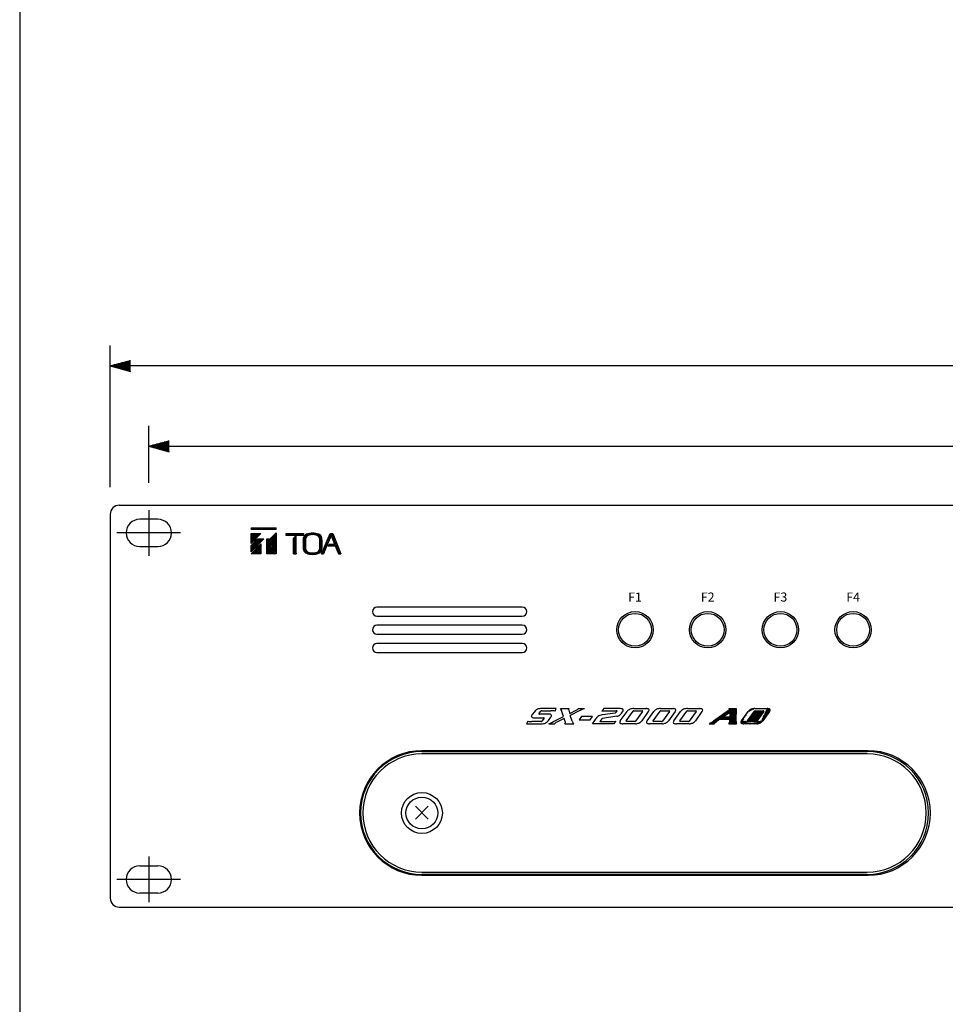
# Model space of a CAD drawing. Extents: x 0 to 540, y 0 to 825.
# Drawn here: x 0 to 204, y 356 to 573 of the extents above; entities that cross this region are included whole.
import ezdxf
from ezdxf.enums import TextEntityAlignment as Align

# ---------------------------------------------------------------- set-up
doc = ezdxf.new("R2010")
doc.units = 0
doc.header["$LTSCALE"] = 24
doc.header["$MEASUREMENT"] = 0
doc.linetypes.add('CENTER', pattern=[2, 1.25, -0.25, 0.25, -0.25])
doc.layers.get('0').update_dxf_attribs({"linetype": 'CONTINUOUS'})
doc.layers.get('DEFPOINTS').update_dxf_attribs({"linetype": 'CONTINUOUS'})
for name, color, linetype in [('CENTER', 1, 'CENTER'), ('GAWA', 2, 'CONTINUOUS'), ('SCALE', 4, 'CONTINUOUS'), ('SILK', 5, 'CONTINUOUS')]:
    doc.layers.add(name, color=color, linetype=linetype)
doc.styles.get("Standard").update_dxf_attribs({"font": 'SIMPLEX.shx'})
doc.dimstyles.get("Standard").update_dxf_attribs({"dimtxt": 0.18, "dimasz": 0.18, "dimexe": 0.18, "dimexo": 0.0625, "dimgap": 0.09, "dimtad": 0, "dimtih": 1, "dimtoh": 1, "dimdec": 4, "dimzin": 0, "dimdsep": 46, "dimtxsty": 'Standard', "dimcen": 0.09, "dimadec": 0, "dimazin": 0, "dimtfac": 1, "dimtdec": 4, "dimtofl": 0, "dimtmove": 0, "dimatfit": 3, "dimfxl": 0, "dimtolj": 1, "dimtzin": 0, "dimarcsym": 0})
pattern_1 = [(45, (0, 3.552713678800501e-15), (-0.08838834764831843, 0.08838834764831845), [])]
pattern_2 = [(45, (-51.97090217780328, 189.6362031882994), (-0.1767766952966369, 0.1767766952966369), [])]

# ---------------------------------------------------------------- blocks, each defined once
blk = doc.blocks.new('YAZ1', base_point=(184, 133))
for p, q in [((184, 133), (183, 133.2679491924311)), ((184, 133), (183, 132.7320508075689)), ((183, 133), (184, 133))]:
    blk.add_line(p, q)
blk = doc.blocks.new('YAZ3')
for p, q in [((-0.9993649230254391, 0.2470596645951275), (-0.9220392207699604, 0.2470596645951275)), ((-0.9993649230254391, 0.1970596645951161), (-0.7354366803914729, 0.1970596645951161)), ((-0.9993649230254391, 0.1470596645951048), (-0.5488341400129855, 0.1470596645951048)), ((-0.9993649230254391, 0.09705966459509341), (-0.3622315996344696, 0.09705966459509341)), ((-0.9993649230254391, 0.04705966459508204), (-0.1756290592559822, 0.04705966459508204)), ((-0.9993649230254391, -0.0529403354049407), (-0.1975760215009927, -0.0529403354049407)), ((-0.9993649230254391, -0.1029403354049521), (-0.3841785618795086, -0.1029403354049805)), ((-0.9993649230254391, -0.1529403354049634), (-0.570781102257996, -0.1529403354049634)), ((-0.9993649230254391, -0.2029403354049748), (-0.7573836426364835, -0.2029403354049748)), ((-0.9993649230254391, -0.2529403354049862), (-0.9439861830149994, -0.2529403354049862))]:
    blk.add_line(p, q)
blk.add_solid([(0, 0), (-1, 0.2679491924311037), (-1, -0.2679491924311037)])
blk.add_blockref('YAZ1', (0, 0))
blk = doc.blocks.new('*D4')
at = {"layer": 'DEFPOINTS', "color": 0}
for p in [(493.4164275025967, 478.9575047087994), (28.41642750259666, 464.9002517400309), (493.4164275025967, 464.9002517400309)]:
    blk.add_point(p, dxfattribs=at)
at = {"layer": 'SCALE', "color": 0, "lineweight": -2}
for p, q in [((28.41642750259666, 470.9002517400309), (28.41642750259666, 483.4575047087994)), ((493.4164275025967, 470.9002517400309), (493.4164275025967, 483.4575047087994)), ((32.91642750259666, 478.9575047087994), (488.9164275025967, 478.9575047087994))]:
    blk.add_line(p, q, dxfattribs=at)
at = {"layer": 'SCALE', "color": 0, "lineweight": -2, "xscale": 4.5, "yscale": 4.5, "zscale": 4.5, "rotation": 180}
blk.add_blockref('YAZ3', (28.41642750259666, 478.9575047087994), dxfattribs=at)
at = {"layer": 'SCALE', "color": 0, "lineweight": -2, "xscale": 4.5, "yscale": 4.5, "zscale": 4.5}
blk.add_blockref('YAZ3', (493.4164275025967, 478.9575047087994), dxfattribs=at)
at = {"layer": 'SCALE', "color": 0, "insert": (260.9164275025967, 485.2575047087994), "char_height": 6.600000000000001, "attachment_point": 5}
blk.add_mtext('\\A1;465', dxfattribs=at)
blk = doc.blocks.new('*D5')
at = {"layer": 'DEFPOINTS', "color": 0}
for p in [(19.91642750259667, 496.6336355101773), (19.91642750259666, 464.0002517400308), (501.9164275025967, 464.0002517400308)]:
    blk.add_point(p, dxfattribs=at)
at = {"layer": 'SCALE', "color": 0, "lineweight": -2}
for p, q in [((19.91642750259666, 470.0002517400308), (19.91642750259667, 501.1336355101773)), ((501.9164275025967, 470.0002517400308), (501.9164275025967, 501.1336355101773)), ((497.4164275025967, 496.6336355101773), (24.41642750259667, 496.6336355101773))]:
    blk.add_line(p, q, dxfattribs=at)
at = {"layer": 'SCALE', "color": 0, "lineweight": -2, "xscale": 4.5, "yscale": 4.5, "zscale": 4.5, "rotation": 180}
blk.add_blockref('YAZ3', (19.91642750259667, 496.6336355101773), dxfattribs=at)
at = {"layer": 'SCALE', "color": 0, "lineweight": -2, "xscale": 4.5, "yscale": 4.5, "zscale": 4.5}
blk.add_blockref('YAZ3', (501.9164275025967, 496.6336355101773), dxfattribs=at)
at = {"layer": 'SCALE', "color": 0, "insert": (260.9164275025967, 502.9336355101773), "char_height": 6.600000000000001, "attachment_point": 5}
blk.add_mtext('\\A1;482', dxfattribs=at)

msp = doc.modelspace()

# ---------------------------------------------------------------- hatches: boundary and pattern name
at = {"layer": 'SILK', "linetype": 'Continuous'}
h = msp.add_hatch(dxfattribs=at)
h.set_pattern_fill('ANSI31', color=256, scale=2, style=0)
h.set_pattern_definition(pattern_2)
h.paths.add_polyline_path([(56.41642950259666, 460.6875047400309), (56.41642950259666, 460.9955047400309), (50.91642950259666, 460.9955047400309), (50.91642950259666, 460.6875047400309)])
h.paths.add_polyline_path([(54.38692950259679, 455.303004740031), (54.38692950259679, 458.6030047400309), (55.1320145025968, 458.6030047400309), (56.41642950259666, 459.9340047400299), (56.41642950259666, 455.303004740031)])
h.paths.add_polyline_path([(52.3229170025968, 458.6030047400309), (53.69755950259673, 458.6030047400309), (50.91642950259666, 455.7210047400309), (50.91642950259666, 457.145504740031)])
h.paths.add_polyline_path([(53.0394295025967, 457.503004740031), (53.0394295025967, 455.303004740031), (50.91642950259666, 455.303004740031)])
h.paths.add_polyline_path([(50.91642950259666, 457.5635047400299), (50.91642950259666, 459.7635047400309), (53.0394295025967, 459.7635047400309)])
h = msp.add_hatch(dxfattribs=at)
h.set_pattern_fill('ANSI31', color=256, scale=2, style=0)
h.set_pattern_definition(pattern_2)
edge = h.paths.add_edge_path()
edge.add_line((68.29571450259687, 459.7635047400309), (68.91126350259674, 459.7635047400309))
edge.add_line((68.91126350259674, 459.7635047400309), (70.71330550259677, 455.303004740031))
edge.add_line((70.71330550259677, 455.303004740031), (70.13344050259661, 455.303004740031))
edge.add_line((70.13344050259661, 455.303004740031), (69.42476617481884, 457.064902240031))
edge.add_line((69.42476617481884, 457.064902240031), (67.81006517481887, 457.064902240031))
edge.add_line((67.81006517481887, 457.064902240031), (68.15985758481906, 457.426202740031))
edge.add_line((68.15985758481906, 457.426202740031), (69.27944308481892, 457.426202740031))
edge.add_line((69.27944308481892, 457.426202740031), (68.51873950259665, 459.3174547400309))
edge.add_line((68.51873950259665, 459.3174547400309), (67.46122929426315, 456.779430240031))
edge.add_arc((108.7309717420424, 439.8556486503867), 44.60499999999993, 157.7025828706312, 159.7379445899099)
edge.add_line((66.8861965025967, 455.303004740031), (66.39554150259664, 455.303004740031))
edge.add_line((66.39554150259664, 455.303004740031), (68.29571450259687, 459.7635047400309))
edge = h.paths.add_edge_path(flags=16)
edge.add_arc((65.22937974795832, 458.574717162954), 0.800479329648752, 0.8028018143166129, 74.00791144853663)
edge.add_arc((64.4686055025968, 456.800863492859), 2.726099804245731, 68.90173977836106, 111.098260221639)
edge.add_arc((63.9350260438282, 458.4009799732069), 1.044107332755941, 115.3924810994784, 169.7968056377283)
edge.add_arc((76.24604096919325, 457.5154127400299), 13.38149999999998, 175.4114342642116, 184.5885657357819)
edge.add_arc((63.98037039329938, 456.6645205976268), 1.095187840004281, 191.5684791583217, 243.2422341044929)
edge.add_arc((64.4686055025968, 458.2299619872029), 2.726099804245539, 248.901739778361, 291.0982602216389)
edge.add_arc((65.20894817124395, 456.4717324640067), 0.8212710191998948, 287.0620872368537, 358.1271995002949)
edge.add_arc((52.69117003600013, 457.5154127400299), 13.38149999999995, 355.4114342642181, 364.5885657357883)
edge = h.paths.add_edge_path()
edge.add_arc((65.59073249722064, 456.32341150135), 0.933073874728319, 284.2325970177177, 355.1282902187219)
edge.add_arc((53.19945638106833, 457.5154127400299), 13.38149999999996, 354.5486801875807, 365.4513198124193)
edge.add_arc((65.6051093831386, 458.719614903517), 0.9177779206769412, 4.18897903022169, 76.45013373333782)
edge.add_arc((64.4686055025968, 455.7885869199968), 4.055115373636184, 70.5313813416739, 109.4686186583261)
edge.add_arc((63.53747760651436, 458.5453228518418), 1.146391960593641, 111.5134053710795, 167.8474818654586)
edge.add_arc((75.73775462412505, 457.5154127400299), 13.38150000000005, 174.5486801875807, 185.4513198124193)
edge.add_arc((63.57801643059838, 456.5199058464971), 1.193528641273336, 193.3574574590201, 247.2816553045023)
edge.add_arc((64.4686055025968, 459.2422385600649), 4.055115373635989, 250.5313813416739, 289.4686186583261)
h.paths.add_polyline_path([(62.46584100259656, 459.326375740031), (58.6164295025967, 459.326375740031), (58.6164295025967, 459.7635047400309), (62.46584100259656, 459.7635047400309)])
edge = h.paths.add_edge_path()
edge.add_line((60.7886930025968, 459.2817707400309), (60.7886930025968, 456.8507982400309))
edge.add_arc((105.393642538349, 456.7837019435877), 44.60500000000008, 179.9138137864156, 181.9023268581952)
edge.add_line((60.81322575259651, 455.303004740031), (60.26458425259671, 455.303004740031))
edge.add_arc((15.68416746684466, 456.7837019435877), 44.605, 358.0976731418048, 360.0861862135844)
edge.add_line((60.28911700259664, 456.8507982400309), (60.28911700259664, 458.7688132400309))
edge.add_line((60.28911700259664, 458.7688132400309), (60.7886930025968, 459.2817707400309))
at = {"layer": 'SILK'}
h = msp.add_hatch(dxfattribs=at)
h.set_pattern_fill('ANSI31', color=256, style=0)
h.set_pattern_definition(pattern_1)
edge = h.paths.add_edge_path()
edge.add_arc((155.6395904240663, 418.3350061581291), 0.5713377558802872, 314.7222848381689, 352.0510536908396)
edge.add_line((156.2054385876661, 418.2559954813503), (156.2371334661384, 418.5057649040933))
edge.add_line((156.2371334661384, 418.5057649040933), (156.23920052343, 418.8726675733641))
edge.add_line((156.23920052343, 418.8726675733641), (154.0227983424404, 418.8726675733641))
edge.add_line((154.0227983424404, 418.8726675733641), (153.3771874483432, 418.4106802686766))
edge.add_line((153.3771874483432, 418.4106802686766), (153.0707462048537, 418.1812369093017))
edge.add_line((153.0707462048537, 418.1812369093017), (152.8580115585862, 417.9290559197183))
edge.add_line((152.8580115585862, 417.9290559197183), (151.7385277803744, 417.9290559197183))
edge.add_line((151.7385277803744, 417.9290559197183), (152.3367686115377, 418.2618521436767))
edge.add_line((152.3367686115377, 418.2618521436767), (152.7212412677877, 418.5200620503607))
edge.add_line((152.7212412677877, 418.5200620503607), (156.2181854409647, 420.986061399319))
edge.add_line((156.2181854409647, 420.986061399319), (156.1937252630133, 421.0628870286593))
edge.add_line((156.1937252630133, 421.0628870286593), (156.0969180798536, 421.2714875603433))
edge.add_line((156.0969180798536, 421.2714875603433), (157.6887244492112, 421.2714875603433))
edge.add_line((157.6887244492112, 421.2714875603433), (157.6380815455655, 418.631855398885))
edge.add_line((157.6380815455655, 418.631855398885), (157.6492781058953, 418.2568567552218))
edge.add_arc((158.5176633765692, 418.4263606455945), 0.8847737265396751, 191.0449356183115, 214.1990699226685)
edge.add_line((157.7858761419196, 417.9290559197183), (156.0416242973015, 417.9290559197183))
h.paths.add_polyline_path([(156.2502245025967, 419.3577367400308), (154.7078555025967, 419.3577367400308), (156.2664165025967, 420.4565497400308)], flags=16)
h = msp.add_hatch(dxfattribs=at)
h.set_pattern_fill('ANSI31', color=256, style=0)
h.set_pattern_definition(pattern_1)
edge = h.paths.add_edge_path(flags=16)
edge.add_arc((163.6569895398826, 420.6898206485538), 0.1, 324.1826032820022, 450.0000000000065)
edge.add_line((163.6569895398826, 420.7898206485538), (161.849391602339, 420.7898206485536))
edge.add_arc((161.849391602339, 420.5898206485536), 0.2, 90.00000000000652, 144.1823875414121)
edge.add_line((161.6872148088632, 420.7068620414789), (160.1464913742836, 418.5719798429006))
edge.add_arc((160.2275797710215, 418.513459146438), 0.1, 144.1823875414121, 270)
edge.add_line((160.2275797710215, 418.413459146438), (162.0351899340051, 418.4134591464378))
edge.add_arc((162.0351899340051, 418.6134591464378), 0.2, 270, 324.1826032820022)
edge.add_line((162.1973671681855, 418.4964183641712), (163.7380781569727, 420.6313002574204))
edge = h.paths.add_edge_path()
edge.add_arc((164.2383589051674, 421.204011518229), 0.9760825432615103, 322.0531439442473, 342.5813336918615)
edge.add_arc((164.9134989277644, 420.9551968389221), 0.2598285686618436, 350.3897205121685, 398.0249659609893)
edge.add_arc((164.5093119326209, 419.3183020536409), 1.953350357930216, 80.93455767478413, 90.74438343607228)
edge.add_arc((164.7729942049011, 420.7372893303676), 0.5118664306827525, 47.59545987595219, 85.05838500137578)
edge.add_arc((161.7366381546796, 419.1591591547993), 2.113508886187198, 88.08492739961443, 112.2655316164461)
edge.add_arc((161.5714701455871, 419.7302221619187), 1.523768144866918, 114.6547673035379, 144.9309700740866)
edge.add_line((161.8072676041123, 421.2714875603433), (164.4839348322614, 421.2714875603434))
edge.add_arc((162.2936006929543, 419.5130322158798), 1.562876414162935, 294.6000567889647, 324.493837499329)
edge.add_line((162.1976429442487, 417.9288839197183), (159.3955766380782, 417.9288839197183))
edge.add_arc((159.3718337637006, 419.9551077996223), 2.026362982183675, 261.0662142430691, 270.6713494256388)
edge.add_arc((162.1349434050253, 420.0057260324318), 2.077788341810529, 271.7292254141783, 292.9220612762373)
edge.add_line((158.8801206320417, 418.6044026689078), (160.3243908277323, 420.6058148379331))
edge.add_line((165.0080795053708, 420.6037887854915), (163.5658650134308, 418.605328417948))
edge.add_arc((159.1231524165416, 418.5240464791936), 0.5745221632062094, 230.5480852451367, 263.4035577184697)
edge.add_arc((159.6715685301796, 417.9940976721775), 0.9994308202713622, 142.3632971647187, 161.1845983893986)
edge.add_arc((158.9611692421649, 418.2286720609177), 0.2514381209713472, 159.5713358849286, 216.1285234966811)

# ---------------------------------------------------------------- linework, layer by layer
at = {"linetype": 'Continuous'}
for p, q in [((21.91642750259666, 466.0002517400308), (499.9164275025967, 466.0002517400308)), ((19.91642750259666, 464.0002517400308), (19.91642750259666, 379.6002517400307)), ((30.41642750259666, 462.9002517400309), (26.41642750259666, 462.9002517400309)), ((26.41642750259666, 456.9002517400308), (30.41642750259666, 456.9002517400308)), ((110.6164275025967, 443.6002517400307), (78.61642750259671, 443.6002517400307)), ((78.61642750259671, 441.6002517400307), (110.6164275025967, 441.6002517400307)), ((110.6164275025967, 439.6002517400307), (78.61642750259671, 439.6002517400307)), ((78.61642750259671, 437.6002517400307), (110.6164275025967, 437.6002517400307)), ((110.6164275025967, 435.6002517400307), (78.61642750259671, 435.6002517400307)), ((78.61642750259671, 433.6002517400307), (110.6164275025967, 433.6002517400307)), ((186.7164275025966, 412.0002517400308), (88.51642750259668, 412.0002517400308)), ((88.51642750259668, 411.8002517400308), (186.5164275025967, 411.8002517400308)), ((186.5164275025967, 411.3002517400308), (88.51642750259668, 411.3002517400308)), ((26.41642750259666, 386.7002517400308), (30.41642750259666, 386.7002517400308)), ((88.51642750259668, 385.3002517400308), (186.5164275025967, 385.3002517400308)), ((186.5164275025967, 384.8002517400308), (88.51642750259668, 384.8002517400308)), ((88.51642750259668, 384.6002517400307), (186.7164275025966, 384.6002517400307)), ((30.41642750259666, 380.7002517400308), (26.41642750259666, 380.7002517400308)), ((21.91642750259666, 377.6002517400307), (499.9164275025967, 377.6002517400307))]:
    msp.add_line(p, q, dxfattribs=at)
for p, q in [((89.92529950259666, 396.9661387400308), (87.09377550259671, 399.7978347400308)), ((87.09377550259671, 396.9661387400308), (89.92529950259666, 399.7976627400308))]:
    msp.add_line(p, q)
for centre, radius in [((135.4164275025967, 438.6002517400307), 4), ((135.4164275025967, 438.6002517400307), 3.613235508), ((151.4164275025967, 438.6002517400307), 4), ((151.4164275025967, 438.6002517400307), 3.613235508), ((167.4164275025967, 438.6002517400307), 4), ((167.4164275025967, 438.6002517400307), 3.613235508), ((183.4164275025967, 438.6002517400307), 4), ((183.4164275025967, 438.6002517400307), 3.613235508)]:
    msp.add_circle(centre, radius, dxfattribs=at)
for centre, radius in [((88.51642750259668, 398.3002517400308), 4.499984), ((88.50953750259669, 398.3005967400308), 3.500045)]:
    msp.add_circle(centre, radius)
for centre, radius, start, end in [((21.91642750259666, 464.0002517400308), 2, 90, 180), ((26.41642750259666, 459.9002517400308), 3, 90, 270), ((30.41642750259666, 459.9002517400308), 3, 270, 90), ((78.61642750259671, 442.6002517400307), 1, 90, 270), ((110.6164275025967, 442.6002517400307), 1, 270, 90), ((78.61642750259671, 438.6002517400307), 1, 90, 270), ((110.6164275025967, 438.6002517400307), 1, 270, 90), ((78.61642750259671, 434.6002517400307), 1, 90, 270), ((110.6164275025967, 434.6002517400307), 1, 270, 90), ((88.51642750259668, 398.3002517400308), 13.7, 90, 270), ((88.51642750259668, 398.3002517400308), 13.5, 90, 270), ((186.5164275025967, 398.3002517400308), 13.5, 270, 90), ((186.7164275025966, 398.3002517400308), 13.7, 270, 90), ((88.51642750259668, 398.3002517400308), 13, 90, 270), ((186.5164275025967, 398.3002517400308), 13, 270, 90), ((26.41642750259666, 383.7002517400308), 3, 90, 270), ((30.41642750259666, 383.7002517400308), 3, 270, 90), ((21.91642750259666, 379.6002517400307), 2, 180, 270)]:
    msp.add_arc(centre, radius, start, end, dxfattribs=at)
at = {"layer": 'CENTER'}
for p, q in [((28.41642750259666, 464.9002517400309), (28.41642750259666, 454.9002517400308)), ((35.41642750259666, 459.9002517400308), (21.41642750259666, 459.9002517400308)), ((28.41642750259666, 388.7002517400308), (28.41642750259666, 378.7002517400308)), ((35.41642750259666, 383.7002517400308), (21.41642750259666, 383.7002517400308))]:
    msp.add_line(p, q, dxfattribs=at)
at = {"layer": 'GAWA'}
msp.add_lwpolyline([(0, 27.70194, 0.4142140000000001), (3, 24.70194), (537, 24.70194, 0.4142140000000001), (540, 27.70194), (540, 822, 0.4142140000000001), (537, 825), (3, 825, 0.4142140000000001), (0, 822)], format="xyb", close=True, dxfattribs=at)
at = {"layer": 'SILK'}
for p, q in [((50.91642950259666, 460.9955047400309), (56.41642950259666, 460.9955047400309)), ((50.91642950259666, 460.9955047400309), (50.91642950259666, 460.6875047400309)), ((56.41642950259666, 460.6875047400309), (50.91642950259666, 460.6875047400309)), ((50.91642950259666, 457.5635047400299), (53.0394295025967, 459.7635047400309)), ((50.91642950259666, 459.7635047400309), (53.0394295025967, 459.7635047400309)), ((50.91642950259666, 457.5635047400299), (50.91642950259666, 459.7635047400309)), ((55.1320145025968, 458.6030047400309), (56.41642950259666, 459.9340047400299)), ((56.41642950259666, 460.6875047400309), (56.41642950259666, 460.9955047400309)), ((56.41642950259666, 459.9340047400299), (56.41642950259666, 455.303004740031)), ((58.6164295025967, 459.326375740031), (58.6164295025967, 459.7635047400309)), ((58.6164295025967, 459.7635047400309), (62.46584100259656, 459.7635047400309)), ((62.46584100259656, 459.326375740031), (58.6164295025967, 459.326375740031)), ((60.28911700259664, 458.7688132400309), (60.7886930025968, 459.2817707400309)), ((60.7886930025968, 459.2817707400309), (60.7886930025968, 456.8507982400309)), ((62.46584100259656, 459.7635047400309), (62.46584100259656, 459.326375740031)), ((66.39554150259664, 455.303004740031), (68.29571450259687, 459.7635047400309)), ((68.51873950259665, 459.3174547400309), (67.46122929426315, 456.779430240031)), ((68.29571450259687, 459.7635047400309), (68.91126350259674, 459.7635047400309)), ((68.51873950259665, 459.3174547400309), (69.27944308481892, 457.426202740031)), ((68.91126350259674, 459.7635047400309), (70.71330550259677, 455.303004740031)), ((53.69755950259673, 458.6030047400309), (50.91642950259666, 455.7210047400309)), ((50.91642950259666, 457.145504740031), (52.3229170025968, 458.6030047400309)), ((50.91642950259666, 455.303004740031), (53.0394295025967, 457.503004740031)), ((50.91642950259666, 455.7210047400309), (50.91642950259666, 457.145504740031)), ((52.3229170025968, 458.6030047400309), (53.69755950259673, 458.6030047400309)), ((53.0394295025967, 457.503004740031), (53.0394295025967, 455.303004740031)), ((54.38692950259679, 455.303004740031), (54.38692950259679, 458.6030047400309)), ((54.38692950259679, 458.6030047400309), (55.1320145025968, 458.6030047400309)), ((60.28911700259664, 456.8507982400309), (60.28911700259664, 458.7688132400309)), ((67.81006517481887, 457.064902240031), (68.15985758481906, 457.426202740031)), ((67.81006517481887, 457.064902240031), (69.42476617481884, 457.064902240031)), ((68.15985758481906, 457.426202740031), (69.27944308481892, 457.426202740031)), ((69.42476617481884, 457.064902240031), (70.13344050259661, 455.303004740031)), ((53.0394295025967, 455.303004740031), (50.91642950259666, 455.303004740031)), ((56.41642950259666, 455.303004740031), (54.38692950259679, 455.303004740031)), ((60.26458425259671, 455.303004740031), (60.81322575259651, 455.303004740031)), ((66.39554150259664, 455.303004740031), (66.8861965025967, 455.303004740031)), ((70.13344050259661, 455.303004740031), (70.71330550259677, 455.303004740031))]:
    msp.add_line(p, q, dxfattribs=at)
at = {"layer": 'SILK', "linetype": 'Continuous'}
for p, q in [((113.2709362664855, 420.5650709856905), (112.8203177769022, 419.9404751740586)), ((114.3192788229092, 420.2198724179822), (114.6231362447842, 420.640863086385)), ((114.6231362447842, 420.640863086385), (114.6791190464335, 420.7183777348225)), ((118.0882132847147, 421.2713155603433), (114.8996051575446, 421.2713155603434)), ((114.9046005459994, 420.7936530711941), (116.8950044631001, 420.7936530711941)), ((117.8196680915723, 420.7142436202392), (118.0882132847147, 421.2713155603433)), ((119.2304346931348, 420.950921680135), (119.0311359192633, 421.2713155603433)), ((119.0311359192633, 421.2713155603433), (120.8830469978224, 421.2713155603433)), ((119.2676417243849, 420.8491191085203), (119.2304346931348, 420.950921680135)), ((119.7049965963466, 419.5231018559163), (119.2676417243848, 420.8491191085204)), ((120.8174179288119, 420.9113030820448), (120.8053600946106, 421.052896506524)), ((120.8174179288119, 420.9113030820448), (121.0647757847147, 420.2033359596489)), ((121.0647757847147, 420.2033359596489), (122.4559053420064, 420.9113030820448)), ((123.1106457391418, 420.7573073138156), (121.1719182543328, 419.7763163741454)), ((122.9978188619716, 421.2713155603433), (124.2704371345411, 421.2713155603433)), ((123.5283635668328, 420.9559170685899), (124.2704371345411, 421.2713155603433)), ((128.5411497538987, 421.2713155603433), (128.0845023472148, 420.7340529192844)), ((128.0845023472148, 420.7340529192844), (128.5859359952182, 420.7836622942843)), ((131.0190346822842, 420.2891188372531), (128.2989595412251, 419.8994785377739)), ((132.2231112209287, 421.2713155603433), (128.5411497538987, 421.2713155603433)), ((128.5859359952182, 420.7836622942843), (129.0537799622321, 420.7936530711941)), ((129.0537799622321, 420.7936530711941), (131.2841347799404, 420.7936530711941)), ((131.2021129794888, 420.3950528864912), (131.3942055807216, 420.6611891497531)), ((132.1833194107537, 418.5567779878369), (133.6617821482665, 420.6055728207826)), ((132.3882878832391, 420.1940342018364), (132.7017110127849, 420.6284208819962)), ((133.4856987815458, 418.5742575461514), (135.0264222161254, 420.7091397447298)), ((135.1447079028975, 421.271315305569), (137.9311011320641, 421.271315305569)), ((135.1885990096011, 420.7920983518045), (136.9961971429555, 420.7920983518047)), ((137.0772857600456, 420.6335779606713), (135.5365747712583, 418.4986960674221)), ((138.3477857211296, 420.6067563862982), (136.9034294385775, 418.605328163642)), ((138.083562195042, 418.5567779878369), (139.5620249325547, 420.6055728207826)), ((139.3859415658339, 418.5742575461514), (140.9266650004135, 420.7091397447298)), ((141.0449506871856, 421.271315305569), (143.8313439163524, 421.271315305569)), ((141.0888417938894, 420.7920983518045), (142.8964399272436, 420.7920983518047)), ((142.9775285443338, 420.6335779606713), (141.4368175555466, 418.4986960674221)), ((144.2480285054179, 420.6067563862982), (142.8036722228658, 418.605328163642)), ((143.9838049793301, 418.5567779878368), (145.4622677168429, 420.6055728207826)), ((145.2861843501222, 418.5742575461514), (146.8269077847018, 420.7091397447298)), ((146.9451934714739, 421.271315305569), (149.7315867006405, 421.271315305569)), ((146.9890845781775, 420.7920983518044), (148.7966827115318, 420.7920983518046)), ((148.877771328622, 420.6335779606712), (147.3370603398347, 418.498696067422)), ((150.148271289706, 420.6067563862982), (148.7039150071539, 418.6053281636419)), ((156.2181854409647, 420.986061399319), (152.7212412677877, 418.5200620503607)), ((154.7078555025967, 419.3577367400308), (156.2664165025967, 420.4565497400308)), ((156.0969180798536, 421.2714875603433), (157.6887244492112, 421.2714875603433)), ((156.0969180798536, 421.2714875603433), (156.1937252630133, 421.0628870286593)), ((156.1937252630133, 421.0628870286593), (156.2181854409647, 420.986061399319)), ((156.2664165025967, 420.4565497400308), (156.2502245025967, 419.3577367400308)), ((157.6887244492112, 421.2714875603433), (157.6380815455655, 418.631855398885)), ((158.8801206320417, 418.6044026689078), (160.3243908277323, 420.6058148379331)), ((160.1464913742836, 418.5719798429006), (161.6872148088632, 420.7068620414789)), ((161.8072676041123, 421.2714875603433), (164.4839348322614, 421.2714875603434)), ((161.849391602339, 420.7898206485536), (163.6569895398826, 420.7898206485538)), ((163.7380781569727, 420.6313002574204), (162.1973671681855, 418.4964183641712)), ((165.0080795053708, 420.6037887854915), (163.5658650134308, 418.605328417948)), ((111.8007417677876, 418.4907789935031), (111.5053248298536, 417.9288839197183)), ((114.7634974471739, 418.4139533641628), (112.6956053203049, 418.4139533641628)), ((113.4280326206522, 419.2340583446316), (115.2985472148363, 419.2340583446316)), ((116.271442180114, 420.0719055668538), (114.3835298537251, 420.0719055668538)), ((115.3739948059821, 419.086091493503), (114.9974458693501, 418.5643317821315)), ((116.36049789843, 418.6396071185031), (116.8844969218675, 419.365660992201)), ((116.4319836297668, 417.9288839197183), (117.1365056566765, 418.2342916345621)), ((117.1365056566765, 418.2342916345621), (117.5128823385342, 418.4180874787461)), ((117.5128823385342, 418.4180874787461), (119.7049965963466, 419.5231018559163)), ((118.012248929246, 418.1700406037461), (117.6742850620585, 417.9288839197183)), ((118.3583087708258, 418.3540087027044), (118.012248929246, 418.1700406037461)), ((119.8359102248189, 419.0971157990586), (118.3583087708258, 418.3540087027044)), ((120.0469223233432, 418.4235996315239), (119.8359102248189, 419.0971157990586)), ((119.9947291267285, 417.9288839197183), (120.0796507304613, 418.0728889110378)), ((120.0886079787126, 418.3016432513522), (120.0469223233432, 418.4235996315239)), ((121.5842961840202, 418.5000807513156), (121.1719182543328, 419.7763163741454)), ((123.6456695025967, 419.5251687400309), (123.1418235025967, 418.8268477400308)), ((123.1418235025967, 418.8268477400308), (125.5225575025967, 418.8268477400308)), ((126.0264025025966, 419.5251687400309), (123.6456695025967, 419.5251687400309)), ((125.5225575025967, 418.8268477400308), (126.0264025025966, 419.5251687400309)), ((126.0599919848015, 417.9288839197183), (127.08852524218, 419.3537754127739)), ((128.1273937860168, 418.9954854822184), (127.7057140985168, 418.4113695425482)), ((127.7057140985168, 418.4113695425482), (130.1527654223015, 418.4113695425482)), ((131.4121679340618, 419.5635938667669), (128.2890344724229, 419.1047059890294)), ((130.1527654223015, 418.4113695425482), (130.5976995043328, 418.4211880646836)), ((130.5976995043328, 418.4211880646836), (131.1883611254265, 418.4732090065239)), ((131.1883611254265, 418.4732090065239), (130.654199070305, 417.9288839197183)), ((135.3743975370779, 418.4157368496888), (133.5667871782837, 418.4157368496888)), ((141.2746403213661, 418.4157368496888), (139.4670299625718, 418.4157368496888)), ((147.1748831056543, 418.4157368496887), (145.3672727468601, 418.4157368496887)), ((151.7385277803744, 417.9290559197183), (152.3367686115377, 418.2618521436767)), ((152.3367686115377, 418.2618521436767), (152.7212412677877, 418.5200620503607)), ((152.8580115585862, 417.9290559197183), (153.0707462048537, 418.1812369093017)), ((153.0707462048537, 418.1812369093017), (153.3771874483432, 418.4106802686766)), ((154.0227983424404, 418.8726675733641), (153.3771874483432, 418.4106802686766)), ((156.23920052343, 418.8726675733641), (154.0227983424404, 418.8726675733641)), ((156.2502245025967, 419.3577367400308), (154.7078555025967, 419.3577367400308)), ((156.2371334661384, 418.5057649040933), (156.2054385876661, 418.2559954813503)), ((156.23920052343, 418.8726675733641), (156.2371334661384, 418.5057649040933)), ((157.6380815455655, 418.631855398885), (157.6492781058953, 418.2568567552218)), ((162.0351899340051, 418.4134591464378), (160.2275797710215, 418.413459146438)), ((111.5053248298536, 417.9288839197183), (114.7235607782043, 417.9288839197183)), ((116.4319836297668, 417.9288839197183), (117.6742850620585, 417.9288839197183)), ((119.9947291267285, 417.9288839197183), (121.9265664205655, 417.9288839197183)), ((130.654199070305, 417.9288839197183), (126.0599919848015, 417.9288839197183)), ((135.535379623871, 417.9288836649441), (132.7333133173939, 417.928883664944)), ((141.4356224081592, 417.9288836649441), (138.6335561016822, 417.928883664944)), ((147.3358651924474, 417.928883664944), (144.5337988859703, 417.928883664944)), ((151.7385277803744, 417.9290559197183), (152.8580115585862, 417.9290559197183)), ((156.0416242973015, 417.9290559197183), (157.7858761419196, 417.9290559197183)), ((162.1976429442487, 417.9288839197183), (159.3955766380782, 417.9288839197183))]:
    msp.add_line(p, q, dxfattribs=at)
at = {"layer": 'SILK'}
for centre, radius, start, end in [((63.53747760651436, 458.5453228518418), 1.146391960593641, 111.5134053710799, 167.8474818654593), ((63.9350260438282, 458.4009799732069), 1.044107332755941, 115.3924810994787, 169.7968056377283), ((64.4686055025968, 455.7885869199968), 4.055115373636184, 70.53138134167405, 109.4686186583259), ((64.4686055025968, 456.800863492859), 2.726099804245731, 68.90173977836112, 111.0982602216389), ((65.22937974795832, 458.574717162954), 0.800479329648752, 0.8028018143166129, 74.00791144853619), ((65.6051093831386, 458.719614903517), 0.9177779206769412, 4.18897903022169, 76.45013373333812), ((75.73775462412505, 457.5154127400299), 13.38150000000005, 174.5486801875807, 185.4513198124193), ((76.24604096919325, 457.5154127400299), 13.38149999999998, 175.4114342642117, 184.5885657357818), ((52.69117003600013, 457.5154127400299), 13.38149999999995, 355.4114342642181, 4.588565735788332), ((53.19945638106833, 457.5154127400299), 13.38149999999996, 354.5486801875807, 5.451319812419326), ((15.68416746684466, 456.7837019435877), 44.605, 358.0976731418048, 0.08618621358443729), ((105.393642538349, 456.7837019435877), 44.60500000000008, 179.9138137864156, 181.9023268581953), ((63.57801643059838, 456.5199058464971), 1.193528641273336, 193.3574574590197, 247.2816553045021), ((63.98037039329938, 456.6645205976268), 1.095187840004281, 191.5684791583217, 243.2422341044934), ((64.4686055025968, 459.2422385600649), 4.055115373635989, 250.531381341674, 289.468618658326), ((64.4686055025968, 458.2299619872029), 2.726099804245539, 248.9017397783611, 291.0982602216389), ((65.20894817124395, 456.4717324640067), 0.8212710191998948, 287.0620872368534, 358.1271995002951), ((65.59073249722064, 456.32341150135), 0.933073874728319, 284.2325970177174, 355.1282902187219), ((108.7309717420424, 439.8556486503867), 44.60499999999993, 157.7025828706322, 159.7379445899097)]:
    msp.add_arc(centre, radius, start, end, dxfattribs=at)
at = {"layer": 'SILK', "linetype": 'Continuous'}
for centre, radius, start, end in [((114.5486602519978, 419.6867477005153), 1.550493591226462, 112.879767112637, 145.4948861530941), ((114.7443378053515, 419.0548667816337), 2.209706821542341, 99.89586948913123, 111.1839552501547), ((114.934067732701, 419.7478172772647), 0.7751138364658857, 142.4817606321767, 152.9651751876308), ((114.8629020546448, 418.1345871642567), 3.136943121667842, 89.32960822263244, 99.14046342384256), ((114.813949466114, 420.6166468248669), 0.1689035822936729, 111.7745415944908, 142.9650788020143), ((114.8853787280335, 420.3467036423328), 0.4473625713505019, 87.53741535784829, 107.4409772582285), ((116.9377516048054, 415.8681988399778), 4.925639725145399, 79.68579836886919, 90.49724740097757), ((120.8934132360719, 421.0660802237689), 0.08903463439361664, 161.653265526074, 188.5153303157736), ((121.7134673035509, 420.8197620612802), 0.9452504676976465, 151.4642000070777, 163.1280670003644), ((121.4374589898147, 422.9729325104873), 2.299467084459572, 296.2894035280548, 304.0499857027266), ((121.1574804512123, 423.452928898324), 2.854169270132902, 303.3115964785413, 310.1498956347516), ((125.1881263168691, 416.9265102528546), 4.357858610958168, 112.3873715838554, 118.471431466181), ((130.9722514806928, 420.581138560423), 0.29574344738541, 279.1017637917888, 321.0079040534788), ((131.3065913387682, 420.013105452544), 0.7808705923612436, 81.08658430152045, 91.64795995215148), ((131.0803729844082, 420.9075403550746), 0.398973451338183, 321.8689202875951, 340.3950353591893), ((131.4168852210985, 420.7132378137097), 0.07210578983549805, 56.9427068559197, 81.46976647327512), ((131.1067041712217, 421.0641144459076), 1.549030807321489, 301.0630437323775, 325.8270173983387), ((132.1573881914064, 419.6703711519617), 1.602292893118505, 70.22995346771413, 87.64917577343539), ((132.6129405352689, 420.9657296301758), 0.2293917135187348, 340.6554982666294, 67.86924301935306), ((131.8531119431728, 421.204856453463), 1.025864683571268, 325.8125535644144, 342.1113906328125), ((134.9089104443955, 419.7300499071444), 1.523768144866918, 114.6547673035382, 144.9309700740852), ((135.0740784534879, 419.158986900025), 2.113508886187198, 88.0849274002466, 112.2655316164457), ((135.1885990096011, 420.5920983518045), 0.2, 90.00000000000652, 144.1823875414125), ((136.9961971429555, 420.6920983518046), 0.1, 324.1826032820022, 90.00000000000652), ((137.8467522314293, 419.3181297988666), 1.953350357930216, 80.934557674784, 90.74438344244982), ((138.1104345037095, 420.7371170755932), 0.5118664306827525, 47.59545987595356, 85.05838500137567), ((137.5757992039757, 421.2038392634547), 0.9760825432615103, 322.2864958230332, 342.5813336918616), ((138.2509392265728, 420.9550245841478), 0.2598285686618436, 350.389720512168, 38.02496596098981), ((140.8091532286836, 419.7300499071444), 1.523768144866918, 114.6547673035382, 144.9309700740852), ((140.9743212377761, 419.158986900025), 2.113508886187198, 88.0849274002466, 112.2655316164457), ((141.0888417938894, 420.5920983518045), 0.2, 90.00000000000652, 144.1823875414125), ((142.8964399272436, 420.6920983518046), 0.1, 324.1826032820022, 90.00000000000652), ((143.7469950157175, 419.3181297988666), 1.953350357930216, 80.934557674784, 90.74438344244982), ((144.0106772879976, 420.7371170755932), 0.5118664306827525, 47.59545987595356, 85.05838500137567), ((143.476041988264, 421.2038392634547), 0.9760825432615103, 322.2864958230332, 342.5813336918616), ((144.1511820108609, 420.9550245841478), 0.2598285686618436, 350.389720512168, 38.02496596098981), ((146.7093960129719, 419.7300499071443), 1.523768144866918, 114.6547673035382, 144.9309700740852), ((146.8745640220643, 419.1589869000249), 2.113508886187198, 88.0849274002466, 112.2655316164457), ((146.9890845781775, 420.5920983518045), 0.2, 90.00000000000652, 144.1823875414125), ((148.7966827115318, 420.6920983518046), 0.1, 324.1826032820022, 90.00000000000652), ((149.6472378000058, 419.3181297988666), 1.953350357930216, 80.934557674784, 90.74438344244982), ((149.9109200722859, 420.7371170755932), 0.5118664306827525, 47.59545987595356, 85.05838500137567), ((149.3762847725521, 421.2038392634547), 0.9760825432615103, 322.2864958230332, 342.5813336918616), ((150.0514247951492, 420.9550245841477), 0.2598285686618436, 350.389720512168, 38.02496596098981), ((161.5714701455871, 419.7302221619187), 1.523768144866918, 114.6547673035382, 144.9309700740852), ((161.7366381546796, 419.1591591547993), 2.113508886187198, 88.0849273996144, 112.2655316164457), ((161.849391602339, 420.5898206485536), 0.2, 90.00000000000652, 144.1823875414125), ((163.6569895398826, 420.6898206485538), 0.1, 324.1826032820022, 90.00000000000652), ((164.5093119326209, 419.3183020536409), 1.953350357930216, 80.934557674784, 90.74438343607227), ((164.7729942049011, 420.7372893303676), 0.5118664306827525, 47.59545987595356, 85.05838500137567), ((164.2383589051674, 421.204011518229), 0.9760825432615103, 322.0531439442486, 342.5813336918616), ((164.9134989277644, 420.9551968389221), 0.2598285686618436, 350.389720512168, 38.02496596098981), ((112.6402985276065, 423.0198309537121), 4.606209636049011, 259.4982070655332, 270.6879673737208), ((112.899313481233, 419.5675814198116), 0.251751570687001, 153.9433396173621, 222.4383371727221), ((113.7050561576542, 419.2716567961793), 1.109089728094595, 142.9125259847482, 158.4985446073969), ((113.1093901457633, 419.8812217439481), 0.6249049739819332, 230.6920053289557, 264.978878185526), ((113.401559151025, 421.6719700232275), 2.438055413075802, 261.8207676158345, 270.6221548038073), ((114.2567777137942, 420.0968292050354), 0.01353639199665826, 165.8806746016873, 239.1833329662607), ((114.2780349349507, 420.1351006297112), 0.05731013663919107, 240.5333580411856, 267.5194102119264), ((114.4753940166412, 422.7267333799051), 2.656416710792783, 265.6856209736547, 268.0182030672063), ((114.7387921063956, 418.735975229704), 0.322968165226251, 274.3871069051774, 292.9517041562657), ((114.6721948057821, 418.7746656639665), 0.3873352503975978, 299.8076443408999, 327.1099940001915), ((115.0157011880927, 419.6340772234068), 1.680285586289058, 278.6674660427067, 308.4307804884749), ((115.2649010097963, 418.4641900690073), 0.7706031591722721, 79.51274167520916, 87.49754647976371), ((114.8812201230147, 419.464353146817), 0.6212155556176271, 322.489584642685, 333.7210711910595), ((115.3950143878053, 419.1458707632842), 0.07672411952572426, 52.20349680682233, 82.39839169949883), ((115.4004124016475, 419.2066976711268), 0.04162352111995584, 335.3161927181915, 359.7245697053743), ((114.9375088233178, 419.6668070359223), 1.755003583539031, 309.7664589927208, 324.1759617109139), ((116.2979156497412, 417.6339938882579), 2.438055413075802, 81.82076761583446, 90.62215480380739), ((116.6153761329433, 419.4073101294534), 0.6406140243347151, 53.29542561085632, 87.36938890874286), ((115.8499775045385, 420.1324596206422), 1.28771524857399, 323.4536987092135, 336.8855583865961), ((116.7977214597194, 419.7471184438193), 0.2653682252715555, 333.0723846798803, 40.91212201242148), ((119.6186017236919, 418.2054945727481), 0.4797399797396701, 343.9538502050617, 11.56142203776866), ((123.9847870825859, 419.442986967915), 2.57903638737382, 201.4447633253458, 208.0731551522718), ((123.1715547813096, 419.0586460333966), 1.68117769789257, 209.5586855508755, 222.222106511345), ((127.9269629965801, 418.7747570099776), 1.018940714065484, 119.8124031190771, 145.3713520762716), ((128.2860867812506, 417.9382339631204), 1.926124632247425, 100.2085816229007, 116.7085840559876), ((129.2675011773041, 413.681177428822), 6.293277491292668, 98.85306284607128, 102.1335019285906), ((128.3409922078084, 418.8535910645743), 0.2564338346444062, 101.6900088191349, 146.4037284615254), ((130.9680886664238, 421.6156755481763), 2.099582249668266, 282.2107625852357, 296.5322306407787), ((132.2989059217482, 418.2286718061435), 0.2514381209713472, 159.5713358849286, 216.1285234966819), ((133.0093052097628, 417.9940974174032), 0.9994308202713622, 145.7364066505446, 161.184598389399), ((132.4608890961249, 418.5240462244194), 0.5745221632062094, 230.5480852451371, 263.4035577184699), ((133.0093052097628, 417.9940974174032), 0.9994308202713622, 142.6324861378561, 142.6332339064012), ((133.5667871782837, 418.5157368496888), 0.1, 144.1823875414125, 269.9999999999935), ((135.3743975370779, 418.6157368496887), 0.2, 270, 324.1826032820022), ((135.4726800846087, 420.0057257776575), 2.077788341810529, 271.729225415221, 292.9220612762369), ((135.6313373725376, 419.5130319611055), 1.562876414162935, 294.600056788965, 324.4938375204956), ((138.1991487060365, 418.2286718061435), 0.2514381209713472, 159.5713358849286, 216.1285234966819), ((138.9095479940511, 417.9940974174032), 0.9994308202713622, 145.7364066505446, 161.184598389399), ((138.3611318804132, 418.5240462244194), 0.5745221632062094, 230.5480852451371, 263.4035577184699), ((138.9095479940511, 417.9940974174032), 0.9994308202713622, 142.6324861378561, 142.6332339064012), ((139.4670299625718, 418.5157368496888), 0.1, 144.1823875414125, 269.9999999999935), ((141.2746403213661, 418.6157368496887), 0.2, 270, 324.1826032820022), ((141.3729228688968, 420.0057257776575), 2.077788341810529, 271.729225415221, 292.9220612762369), ((141.5315801568258, 419.5130319611055), 1.562876414162935, 294.600056788965, 324.4938375204956), ((144.0993914903246, 418.2286718061434), 0.2514381209713472, 159.5713358849286, 216.1285234966819), ((144.8097907783392, 417.9940974174032), 0.9994308202713622, 145.7364066505446, 161.184598389399), ((144.2613746647013, 418.5240462244193), 0.5745221632062094, 230.5480852451371, 263.4035577184699), ((144.8097907783392, 417.9940974174032), 0.9994308202713622, 142.6324861378561, 142.6332339064012), ((145.3672727468601, 418.5157368496887), 0.1, 144.1823875414125, 269.9999999999935), ((147.1748831056543, 418.6157368496887), 0.2, 270, 324.1826032820022), ((147.2731656531851, 420.0057257776575), 2.077788341810529, 271.729225415221, 292.9220612762369), ((147.431822941114, 419.5130319611055), 1.562876414162935, 294.600056788965, 324.4938375204956), ((155.6395904240663, 418.3350061581291), 0.5713377558802872, 314.7222848381685, 352.0510536908396), ((158.5176633765692, 418.4263606455945), 0.8847737265396751, 191.044935618312, 214.1990699226669), ((158.9611692421649, 418.2286720609177), 0.2514381209713472, 159.5713358849286, 216.1285234966819), ((159.6715685301796, 417.9940976721775), 0.9994308202713622, 142.363297164717, 161.184598389399), ((159.1231524165416, 418.5240464791936), 0.5745221632062094, 230.5480852451371, 263.4035577184699), ((160.2275797710215, 418.513459146438), 0.1, 144.1823875414125, 270), ((162.0351899340051, 418.6134591464378), 0.2, 270, 324.1826032820022), ((162.1349434050253, 420.0057260324318), 2.077788341810529, 271.7292254141783, 292.9220612762369), ((162.2936006929543, 419.5130322158798), 1.562876414162935, 294.600056788965, 324.4938374993302), ((114.7559227246988, 420.9229823966773), 2.994273365160404, 269.3807382207611, 279.8649203734776), ((132.709570443284, 419.955107544848), 2.026362982183675, 261.0662142430693, 270.6713494180757), ((138.6098132275721, 419.955107544848), 2.026362982183675, 261.0662142430693, 270.6713494180757), ((144.5100560118603, 419.955107544848), 2.026362982183675, 261.0662142430693, 270.6713494180757), ((159.3718337637006, 419.9551077996223), 2.026362982183675, 261.0662142430693, 270.6713494256388)]:
    msp.add_arc(centre, radius, start, end, dxfattribs=at)

# ---------------------------------------------------------------- texts
at = {"layer": 'SILK'}
for s, p in [('F1', (135.4164275025967, 444.8007813522059)), ('F2', (151.4164275025967, 444.8007813522059)), ('F3', (167.4164275025967, 444.8007813522059)), ('F4', (183.4164275025967, 444.8007813522059))]:
    msp.add_text(s, height=2, dxfattribs=at).set_placement(p, align=Align.CENTER)

# ---------------------------------------------------------------- dimensions: what is measured, and where the dimension line sits
at = {"layer": 'SCALE'}
for base, p1, p2, text, picture, middle in [((19.91642750259667, 496.6336355101773), (501.9164275025967, 464.0002517400308), (19.91642750259666, 464.0002517400308), '482', '*D5', (260.9164275025967, 502.9336355101773)), ((493.4164275025967, 478.9575047087994), (28.41642750259666, 464.9002517400309), (493.4164275025967, 464.9002517400309), '465', '*D4', (260.9164275025967, 485.2575047087994))]:
    dim = msp.add_linear_dim(base=base, p1=p1, p2=p2, text=text, dimstyle='Standard', override={"dimscale": 3, "dimtxt": 2.2, "dimasz": 1.5, "dimexe": 1.5, "dimexo": 2, "dimgap": 1, "dimtad": 1, "dimtih": 0, "dimtoh": 0, "dimdec": 3, "dimblk": 'YAZ3', "dimtdec": 3, "dimtofl": 1, "dimtmove": 2, "dimldrblk": 'YAZ3', "dimtvp": 1}, dxfattribs=at)
    dim.commit()
    dim.dimension.update_dxf_attribs({"geometry": picture, "text_midpoint": middle})

doc.saveas('drawing.dxf')
